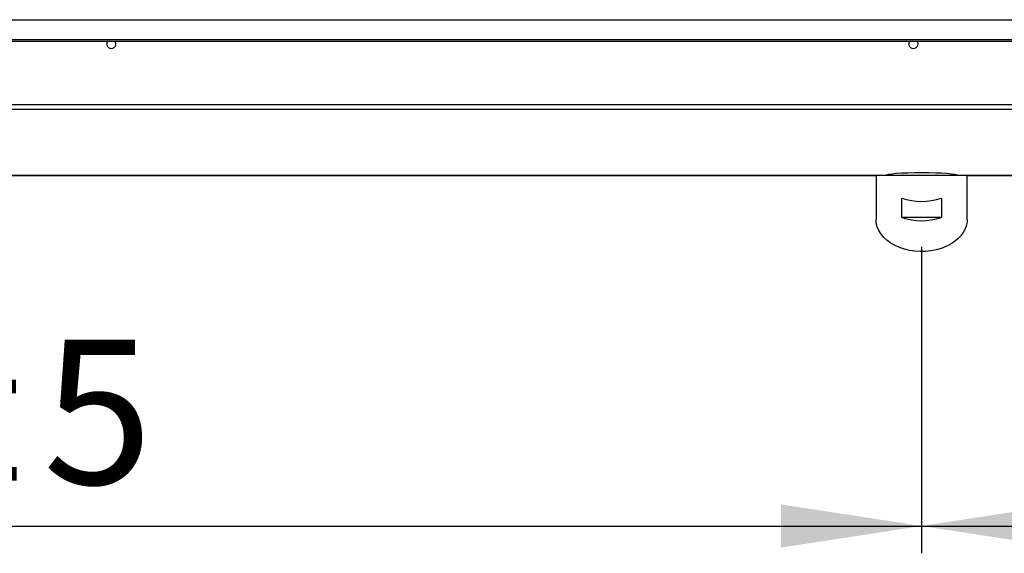
# Model space of a CAD drawing. Units: millimetres. Extents: x 5 to 414, y 3 to 291.
# Drawn here: x 179 to 215, y 212 to 231 of the extents above; entities that cross this region are included whole.
import ezdxf

# ---------------------------------------------------------------- set-up
doc = ezdxf.new("R2010")
doc.units = ezdxf.units.MM
doc.layers.add('GEOMETRY', color=7, linetype='Continuous')
doc.styles.add('SLDTEXTSTYLE0', font='TXT', dxfattribs={"width": 0.605})
doc.dimstyles.new('SLDDIMSTYLE0', dxfattribs={"dimtxt": 5.136637, "dimasz": 3.5, "dimexe": 0, "dimexo": 0.0625, "dimgap": 1.284159, "dimtad": 1, "dimdec": 0, "dimlfac": 15, "dimrnd": 1e-09, "dimzin": 12, "dimdsep": 46, "dimtxsty": 'SLDTEXTSTYLE0', "dimsah": 1, "dimcen": 0.09, "dimadec": 0, "dimazin": 3, "dimtol": 1, "dimtp": 5, "dimtm": 5, "dimtfac": 1, "dimtdec": 0, "dimtofl": 0, "dimtmove": 0, "dimatfit": 3, "dimfxl": 0, "dimfrac": 2, "dimtolj": 1, "dimarcsym": 0})

# ---------------------------------------------------------------- blocks, each defined once
blk = doc.blocks.new('_D_1')
at = {"layer": 'GEOMETRY'}
for p, q in [((123.092, 223.103), (123.092, 211.924)), ((211.692, 223.103), (211.692, 211.924)), ((123.092, 212.924), (211.692, 212.924))]:
    blk.add_line(p, q, dxfattribs=at)
for points in [[(123.092, 212.924), (128.229, 212.134), (128.229, 213.714)], [(211.692, 212.924), (206.556, 213.714), (206.556, 212.134)]]:
    blk.add_solid(points, dxfattribs=at)
at = {"layer": 'GEOMETRY', "char_height": 5.2917, "attachment_point": 1, "style": 'SLDTEXTSTYLE0'}
for s, insert in [('±5', (172.341, 219.745)), ('1329', (154.678, 219.745))]:
    blk.add_mtext(s, dxfattribs=dict(at, insert=insert))
blk = doc.blocks.new('_D_3')
at = {"layer": 'GEOMETRY'}
for p, q in [((301.192, 228.965), (301.192, 211.924)), ((211.692, 223.15), (211.692, 211.924)), ((211.692, 212.924), (301.192, 212.924))]:
    blk.add_line(p, q, dxfattribs=at)
for points in [[(211.692, 212.924), (216.829, 212.134), (216.829, 213.714)], [(301.192, 212.924), (296.056, 213.714), (296.056, 212.134)]]:
    blk.add_solid(points, dxfattribs=at)
at = {"layer": 'GEOMETRY', "char_height": 5.2917, "attachment_point": 1, "style": 'SLDTEXTSTYLE0'}
for s, insert in [('±5', (261.391, 219.745)), ('1343', (243.728, 219.745))]:
    blk.add_mtext(s, dxfattribs=dict(at, insert=insert))

msp = doc.modelspace()

# ---------------------------------------------------------------- linework, layer by layer
at = {"color": 7, "linetype": 'Continuous', "lineweight": 25}
for p, q in [((34.726, 231.46), (300.059, 231.46)), ((35.259, 230.729), (299.526, 230.729)), ((35.259, 230.679), (299.526, 230.679)), ((300.121, 228.34), (34.664, 228.34)), ((300.059, 228.174), (34.726, 228.174)), ((124.755, 225.752), (210.03, 225.752)), ((210.026, 225.752), (210.026, 224.15)), ((213.355, 225.753), (210.029, 225.753)), ((213.355, 225.752), (300.062, 225.752)), ((213.359, 224.15), (213.359, 225.752)), ((210.966, 224.22), (210.966, 224.928)), ((212.419, 224.928), (212.419, 224.22)), ((212.419, 224.22), (210.966, 224.22))]:
    msp.add_line(p, q, dxfattribs=at)
at = {"color": 8, "linetype": 'Continuous', "lineweight": 25}
for p, q in [((210.03, 225.753), (124.754, 225.753)), ((300.059, 225.753), (213.354, 225.753))]:
    msp.add_line(p, q, dxfattribs=at)
at = {"color": 7, "linetype": 'Continuous', "lineweight": 25, "flags": 128}
for points in [[(182.229, 230.577), (182.216, 230.642), (182.195, 230.679)], [(211.562, 230.577), (211.549, 230.642), (211.528, 230.679)], [(213.359, 224.15), (213.356, 224.08), (213.333, 223.941), (213.286, 223.806), (213.217, 223.675), (213.127, 223.55), (213.017, 223.435), (212.888, 223.329), (212.742, 223.235), (212.582, 223.153), (212.409, 223.086), (212.226, 223.033), (212.036, 222.997), (211.84, 222.976), (211.643, 222.972), (211.446, 222.984), (211.253, 223.013), (211.066, 223.058), (210.888, 223.118), (210.721, 223.192), (210.567, 223.28), (210.43, 223.38), (210.31, 223.491), (210.209, 223.612), (210.13, 223.739), (210.072, 223.873), (210.037, 224.01), (210.026, 224.15), (210.026, 224.15)]]:
    msp.add_lwpolyline(points, dxfattribs=at)
at = {"color": 7, "linetype": 'Continuous', "lineweight": 25}
for centre, radius, start, end in [((182.059, 230.577), 0.17, 143.2264, 0), ((211.392, 230.577), 0.17, 143.2264, 0), ((211.692, 227.098), 2.289, 251.4926, 288.5074), ((211.692, 226.391), 2.289, 251.4926, 288.5074)]:
    msp.add_arc(centre, radius, start, end, dxfattribs=at)
msp.add_ellipse((211.692, 225.749), major_axis=(1.333, 0), ratio=0.077196, start_param=0.038869, end_param=3.102723, dxfattribs=at)

# ---------------------------------------------------------------- dimensions: what is measured, and where the dimension line sits
at = {"layer": 'GEOMETRY'}
for base, p1, p2, picture, middle in [((301.19223963, 212.92411443), (211.69223963, 224.149766184), (301.19223963, 229.965307863), '_D_3', (256.44223963, 212.92411443)), ((211.692, 212.924), (123.092, 224.103), (211.692, 224.103), '_D_1', (167.392, 212.924))]:
    dim = msp.add_linear_dim(base=base, p1=p1, p2=p2, dimstyle='SLDDIMSTYLE0', dxfattribs=at)
    dim.commit()
    dim.dimension.update_dxf_attribs({"geometry": picture, "text_midpoint": middle, "dimtype": 160})

doc.saveas('drawing.dxf')
